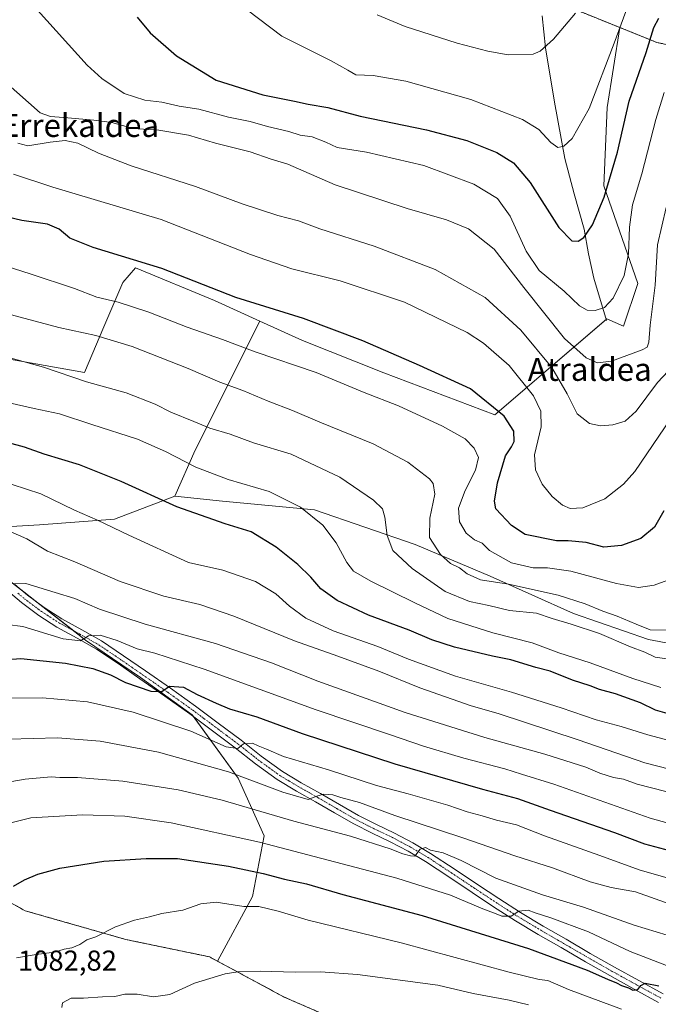
# Model space of a CAD drawing. Units: metres. Extents: x 644485 to 647945, y 4753086 to 4755472.
# Drawn here: x 645715 to 645937, y 4754635 to 4754978 of the extents above; entities that cross this region are included whole.
import ezdxf
from ezdxf.enums import TextEntityAlignment as Align

# ---------------------------------------------------------------- set-up
doc = ezdxf.new("R2010")
doc.units = ezdxf.units.M
doc.header["$MEASUREMENT"] = 0
doc.linetypes.add('TRAZO_Y_PUNTO', pattern=[1, 0.5, -0.25, 0, -0.25])
doc.linetypes.add('TRAZOS', pattern=[0.75, 0.5, -0.25])
for name, color, linetype, lineweight in [('Arbolado forestal', 92, 'TRAZOS', 0), ('Arbolado forestal CxS', 92, 'Continuous', 0), ('Corriente natural lineal', 142, 'Continuous', 13), ('Curva de nivel maestra', 36, 'Continuous', 30), ('Curva de nivel normal', 36, 'Continuous', 0), ('Matorral', 135, 'Continuous', 0), ('Matorral CxS', 135, 'Continuous', 0), ('Pastizal CxS', 92, 'Continuous', 0), ('Pista no pavimentada', 254, 'Continuous', 13), ('Pista no pavimentada Cxs', 254, 'Continuous', 0), ('Pista pavimentada eje', 135, 'TRAZO_Y_PUNTO', 0), ('Prado', 92, 'Continuous', 0), ('Prado CxS', 92, 'Continuous', 0), ('Rótulo de punto de cota en terreno', 19, 'Continuous', 0), ('Texto cartográfico', 19, 'Continuous', 0)]:
    doc.layers.add(name, color=color, linetype=linetype, lineweight=lineweight)
doc.styles.add('Arial', font='txt', dxfattribs={"height": 0.2})

# ---------------------------------------------------------------- blocks, each defined once
blk = doc.blocks.new('*U162')
at = {"layer": 'Curva de nivel normal', "color": 36, "linetype": 'Continuous', "lineweight": 0}
blk.add_polyline3d([(645704.62, 4754767.91, 1045), (645715.6, 4754766.46, 1045), (645729.7, 4754762.22, 1045), (645735.74, 4754761.51, 1045), (645738.44, 4754763.2, 1045), (645742.56, 4754763.44, 1045), (645748.44, 4754761.61, 1045), (645755.44, 4754758.72, 1045), (645761.64, 4754757.22, 1045), (645778.82, 4754751.63, 1045), (645817.86, 4754737.45, 1045), (645843.41, 4754728.87, 1045), (645855.22, 4754724.73, 1045), (645869.35, 4754720.54, 1045), (645883.56, 4754716.88, 1045), (645889.4, 4754714.96, 1045), (645900.7, 4754711.5, 1045), (645934.18, 4754699.66, 1045), (645958.97, 4754692.83, 1045)], dxfattribs=at)
blk = doc.blocks.new('*U164')
at = {"layer": 'Curva de nivel normal', "color": 36, "linetype": 'Continuous', "lineweight": 0}
blk.add_polyline3d([(645706.8, 4754817.54, 1030), (645721.85, 4754812.73, 1030), (645733.6, 4754807.01, 1030), (645741.6, 4754803.49, 1030), (645752.55, 4754798.33, 1030), (645773.35, 4754788.83, 1030), (645785.28, 4754786.13, 1030), (645796.64, 4754782.19, 1030), (645803.76, 4754777.82, 1030), (645808.49, 4754773.57, 1030), (645814.27, 4754769.39, 1030), (645823.79, 4754764.94, 1030), (645839.33, 4754759.48, 1030), (645850.06, 4754755.09, 1030), (645866.44, 4754749.11, 1030), (645885.86, 4754743.55, 1030), (645903.26, 4754738.08, 1030), (645915.39, 4754733.87, 1030), (645924.09, 4754731.57, 1030), (645933.43, 4754728.72, 1030), (645948.33, 4754724.71, 1030)], dxfattribs=at)
blk = doc.blocks.new('*U167')
at = {"layer": 'Curva de nivel normal', "color": 36, "linetype": 'Continuous', "lineweight": 0}
blk.add_polyline3d([(645729.25, 4754633.62, 1085), (645729.4, 4754635.32, 1085), (645732.4, 4754636.88, 1085), (645736.74, 4754636.91, 1085), (645743.35, 4754637.32, 1085), (645747.69, 4754637.49, 1085), (645751.17, 4754638.32, 1085), (645755.43, 4754638.24, 1085), (645761.17, 4754637.32, 1085), (645766.87, 4754638.22, 1085), (645775.38, 4754642.12, 1085), (645786.07, 4754645.38, 1085), (645790.55, 4754646.03, 1085), (645798.31, 4754646.26, 1085), (645810.55, 4754646.02, 1085), (645819.37, 4754646.1, 1085), (645832.27, 4754645.11, 1085), (645860.26, 4754641.44, 1085), (645872.54, 4754638.56, 1085), (645885.1, 4754636.18, 1085), (645891.83, 4754634.63, 1085)], dxfattribs=at)
blk = doc.blocks.new('*U170')
at = {"layer": 'Curva de nivel normal', "color": 36, "linetype": 'Continuous', "lineweight": 0}
blk.add_polyline3d([(645966.74, 4754710.08, 1035), (645932.33, 4754718.88, 1035), (645909.16, 4754726.98, 1035), (645881.29, 4754736.17, 1035), (645871.87, 4754738.78, 1035), (645853.95, 4754745.1, 1035), (645839.7, 4754750.85, 1035), (645825.33, 4754756.14, 1035), (645810.26, 4754761.41, 1035), (645789.15, 4754770.06, 1035), (645777.25, 4754774.09, 1035), (645764.8, 4754777.03, 1035), (645749.52, 4754782.1, 1035), (645733.72, 4754789.02, 1035), (645724.2, 4754792.67, 1035), (645717.02, 4754797.07, 1035), (645711.19, 4754799.54, 1035)], dxfattribs=at)
blk = doc.blocks.new('*U174')
at = {"layer": 'Curva de nivel normal', "color": 36, "linetype": 'Continuous', "lineweight": 0}
blk.add_polyline3d([(645939.66, 4754708.96, 1040), (645929.69, 4754711.5, 1040), (645924.96, 4754713.24, 1040), (645921.5, 4754713.84, 1040), (645916.68, 4754715.38, 1040), (645911.77, 4754717.45, 1040), (645897.53, 4754721.9, 1040), (645876.61, 4754727.76, 1040), (645848.8, 4754736.49, 1040), (645818.4, 4754747.37, 1040), (645802.26, 4754753.77, 1040), (645782.7, 4754760.51, 1040), (645758.26, 4754767.31, 1040), (645742.34, 4754772.51, 1040), (645733.76, 4754776.24, 1040), (645726.85, 4754778.33, 1040), (645716.6, 4754781.44, 1040), (645712.18, 4754781.35, 1040)], dxfattribs=at)
blk = doc.blocks.new('*U177')
at = {"layer": 'Curva de nivel normal', "color": 36, "linetype": 'Continuous', "lineweight": 0}
blk.add_polyline3d([(645789.58, 4754984.6, 970), (645805.92, 4754972.3, 970), (645823.1, 4754963.67, 970), (645828.81, 4754960.44, 970), (645831.6, 4754958.74, 970), (645837.71, 4754958.52, 970), (645849.08, 4754956.54, 970), (645871.71, 4754950.18, 970), (645889.78, 4754943.26, 970), (645895.46, 4754939.73, 970), (645899.56, 4754935.15, 970), (645902.07, 4754933.49, 970), (645904.15, 4754933.96, 970), (645907.07, 4754936.53, 970), (645913, 4754947, 970), (645921.66, 4754969.83, 970), (645925.78, 4754980.8, 970)], dxfattribs=at)
blk = doc.blocks.new('*U187')
at = {"layer": 'Curva de nivel normal', "color": 36, "linetype": 'Continuous', "lineweight": 0}
blk.add_polyline3d([(645839.04, 4754979.65, 965), (645848.89, 4754975.57, 965), (645867, 4754969.84, 965), (645877.65, 4754967.01, 965), (645884.8, 4754965.74, 965), (645893.42, 4754965.96, 965), (645895.9, 4754967.04, 965), (645900.56, 4754971.19, 965), (645908.22, 4754980.32, 965)], dxfattribs=at)
blk = doc.blocks.new('*U190')
at = {"layer": 'Curva de nivel normal', "color": 36, "linetype": 'Continuous', "lineweight": 0}
blk.add_polyline3d([(645720.7, 4754981.32, 980), (645738.03, 4754962.14, 980), (645743.18, 4754957.55, 980), (645750.96, 4754952.3, 980), (645758.07, 4754949.98, 980), (645764.07, 4754949.21, 980), (645770.05, 4754947.83, 980), (645776.99, 4754946.8, 980), (645787.25, 4754944.07, 980), (645794.84, 4754942.51, 980), (645800.84, 4754940.75, 980), (645808.36, 4754939.04, 980), (645812.27, 4754937.75, 980), (645816.39, 4754937.2, 980), (645821.22, 4754935.3, 980), (645825.2, 4754933.39, 980), (645835.42, 4754931.83, 980), (645855.33, 4754927.14, 980), (645872.79, 4754920.66, 980), (645881.08, 4754915.66, 980), (645885.46, 4754909.5, 980), (645890.99, 4754897.31, 980), (645895.55, 4754890.57, 980), (645904.22, 4754883.34, 980), (645909.65, 4754878.3, 980), (645912.24, 4754876.71, 980), (645915.07, 4754876.66, 980), (645918.26, 4754877.7, 980), (645921.37, 4754880.88, 980), (645925.16, 4754888.88, 980), (645926.66, 4754896.34, 980), (645926.99, 4754905.68, 980), (645928.13, 4754913.48, 980), (645931.32, 4754924.26, 980), (645936.15, 4754943.16, 980), (645939.15, 4754952.65, 980)], dxfattribs=at)
blk = doc.blocks.new('*U195')
at = {"layer": 'Curva de nivel normal', "color": 36, "linetype": 'Continuous', "lineweight": 0}
blk.add_polyline3d([(645700.1, 4754964.52, 985), (645721.63, 4754945.55, 985), (645725.22, 4754944.23, 985), (645731.25, 4754943.84, 985), (645740.34, 4754943.01, 985), (645746.58, 4754942.16, 985), (645754.04, 4754940.04, 985), (645762.97, 4754939.5, 985), (645773.37, 4754937.7, 985), (645782.72, 4754934.91, 985), (645794.82, 4754931.9, 985), (645802.12, 4754929.38, 985), (645807.95, 4754927.63, 985), (645813.59, 4754925.24, 985), (645824.48, 4754920.38, 985), (645849.54, 4754912.13, 985), (645863.31, 4754908.28, 985), (645870.9, 4754905.08, 985), (645879.89, 4754898.03, 985), (645890.24, 4754884.63, 985), (645904.38, 4754866.86, 985), (645911.87, 4754860.12, 985), (645915.84, 4754858.41, 985), (645920.72, 4754858.96, 985), (645931.45, 4754862.89, 985), (645933.17, 4754863.89, 985), (645933.75, 4754865.59, 985), (645934.23, 4754871.53, 985), (645935.92, 4754885.44, 985), (645936.83, 4754899.48, 985), (645939.84, 4754912.58, 985)], dxfattribs=at)
blk = doc.blocks.new('*U198')
at = {"layer": 'Curva de nivel normal', "color": 36, "linetype": 'Continuous', "lineweight": 0}
blk.add_polyline3d([(645713.85, 4754935.01, 990), (645717.39, 4754934.02, 990), (645725.17, 4754935.32, 990), (645730.37, 4754935.85, 990), (645734.75, 4754934.9, 990), (645741.92, 4754931.46, 990), (645753.37, 4754927.08, 990), (645775.74, 4754919.84, 990), (645792, 4754913.85, 990), (645804.46, 4754909.72, 990), (645811.67, 4754907.91, 990), (645819.07, 4754905.14, 990), (645838.07, 4754899.02, 990), (645859.36, 4754890.94, 990), (645876.73, 4754881.16, 990), (645889.16, 4754869.78, 990), (645899.94, 4754856.7, 990), (645905.35, 4754847.61, 990), (645908.76, 4754840.65, 990), (645913.05, 4754837.2, 990), (645916.9, 4754836.38, 990), (645921.2, 4754836.76, 990), (645925.57, 4754838.03, 990), (645929.4, 4754841.49, 990), (645936.74, 4754851.52, 990), (645940.52, 4754855.44, 990)], dxfattribs=at)
blk = doc.blocks.new('*U200')
at = {"layer": 'Curva de nivel normal', "color": 36, "linetype": 'Continuous', "lineweight": 0}
blk.add_polyline3d([(645712.35, 4754924.19, 995), (645726.08, 4754919.57, 995), (645763.79, 4754908.29, 995), (645794.93, 4754896.2, 995), (645809.38, 4754891.16, 995), (645826.21, 4754886.92, 995), (645848.58, 4754879.48, 995), (645870.47, 4754868.99, 995), (645876.19, 4754865.18, 995), (645885.1, 4754857.4, 995), (645893.52, 4754846.86, 995), (645896.18, 4754841.55, 995), (645896.2, 4754836.08, 995), (645893.97, 4754826.32, 995), (645894.22, 4754821.04, 995), (645896.65, 4754816.13, 995), (645900.12, 4754811.73, 995), (645903.71, 4754808.71, 995), (645906.33, 4754807.59, 995), (645910.72, 4754807.88, 995), (645918.4, 4754810.94, 995), (645924.98, 4754816.03, 995), (645928.85, 4754820.44, 995), (645941.41, 4754838.92, 995)], dxfattribs=at)
blk = doc.blocks.new('*U233')
at = {"layer": 'Curva de nivel maestra', "color": 36, "linetype": 'Continuous', "lineweight": 30}
blk.add_polyline3d([(645700.74, 4754754.27, 1050), (645714.92, 4754755.25, 1050), (645730.46, 4754753.66, 1050), (645740.05, 4754751.79, 1050), (645746.1, 4754749.56, 1050), (645751.42, 4754746.97, 1050), (645760.19, 4754743.91, 1050), (645764.02, 4754743.78, 1050), (645766.74, 4754745.72, 1050), (645771.64, 4754745.26, 1050), (645776.34, 4754742.8, 1050), (645783.02, 4754739.76, 1050), (645787.63, 4754737.76, 1050), (645797.13, 4754734.95, 1050), (645812.94, 4754729.21, 1050), (645845.22, 4754718.53, 1050), (645875.77, 4754709.71, 1050), (645887.97, 4754706.55, 1050), (645899.36, 4754702.43, 1050), (645921.77, 4754694.65, 1050), (645932.2, 4754690.75, 1050), (645940.94, 4754688.43, 1050)], dxfattribs=at)
blk = doc.blocks.new('*U234')
at = {"layer": 'Curva de nivel maestra', "color": 36, "linetype": 'Continuous', "lineweight": 30}
blk.add_polyline3d([(645944.18, 4754734.95, 1025), (645936.13, 4754737.27, 1025), (645930.84, 4754739.81, 1025), (645922.11, 4754743.02, 1025), (645916.58, 4754744.47, 1025), (645913.35, 4754745.78, 1025), (645907.2, 4754747.72, 1025), (645899.41, 4754750.89, 1025), (645894.33, 4754752.15, 1025), (645885.72, 4754754.87, 1025), (645879.31, 4754756.13, 1025), (645866.06, 4754759.24, 1025), (645858.11, 4754761.8, 1025), (645850.22, 4754765.19, 1025), (645836.02, 4754770.37, 1025), (645825.19, 4754775.5, 1025), (645819.46, 4754779.6, 1025), (645815.98, 4754783.62, 1025), (645811.49, 4754788.09, 1025), (645803.86, 4754794.17, 1025), (645795.16, 4754799.43, 1025), (645786.12, 4754802.27, 1025), (645769.33, 4754808.14, 1025), (645749.83, 4754816.98, 1025), (645735.33, 4754822.81, 1025), (645723.09, 4754826.57, 1025), (645716.14, 4754828.93, 1025), (645704.95, 4754832, 1025)], dxfattribs=at)

msp = doc.modelspace()

# ---------------------------------------------------------------- linework, layer by layer
at = {"layer": 'Arbolado forestal', "color": 92, "linetype": 'TRAZOS', "lineweight": 0}
for points in [[(645903.87, 4754983.28, 963.95), (645923.66, 4754975.28, 969.86)], [(645923.66, 4754975.28, 969.86), (645936.56, 4754970.06, 975.79), (645992.73, 4754958.03, 998.46)], [(645783.39, 4754649.83, 1083.71), (645780.64, 4754651.31, 1083.36), (645751.54, 4754657.34, 1081.07), (645716.42, 4754667.37, 1076.38), (645687.33, 4754683.44, 1070.53), (645661.24, 4754700.5, 1064.02), (645637.16, 4754712.55, 1058.37), (645603.05, 4754730.62, 1048.81), (645573.95, 4754742.66, 1042.02), (645548.87, 4754756.72, 1034.9), (645521.78, 4754776.79, 1024.07), (645503.72, 4754792.86, 1015.59), (645496.69, 4754813.94, 1005.82), (645477.63, 4754837.02, 994.39), (645456.56, 4754845.06, 988.11), (645443.91, 4754852.54, 983.54)], [(645872.91, 4754601.73, 1096.54), (645867.93, 4754608.15, 1094.41), (645852.88, 4754619.19, 1091.89), (645829.8, 4754627.22, 1089.89), (645806.72, 4754637.26, 1087.21), (645783.39, 4754649.83, 1083.71)]]:
    msp.add_polyline3d(points, dxfattribs=at)
at = {"layer": 'Arbolado forestal CxS', "color": 92, "linetype": 'Continuous', "lineweight": 0}
for points in [[(645992.73, 4754958.03, 998.46), (645936.56, 4754970.06, 975.79), (645923.66, 4754975.28, 969.86), (645903.87, 4754983.28, 963.95)], [(645350.96, 4754884.97, 961.6), (645392.76, 4754876.07, 969.23), (645443.91, 4754852.54, 983.54), (645456.56, 4754845.05, 988.11), (645477.63, 4754837.02, 994.39), (645496.69, 4754813.94, 1005.82), (645503.72, 4754792.86, 1015.59), (645521.78, 4754776.79, 1024.07), (645548.87, 4754756.72, 1034.9), (645573.95, 4754742.66, 1042.02), (645603.05, 4754730.62, 1048.81), (645637.16, 4754712.55, 1058.37), (645661.24, 4754700.5, 1064.02), (645687.33, 4754683.44, 1070.53), (645716.42, 4754667.37, 1076.38), (645751.54, 4754657.34, 1081.07), (645780.64, 4754651.31, 1083.36), (645783.39, 4754649.83, 1083.71), (645806.72, 4754637.26, 1087.21), (645829.8, 4754627.22, 1089.89)]]:
    msp.add_polyline3d(points, dxfattribs=at)
at = {"layer": 'Corriente natural lineal', "color": 142, "linetype": 'Continuous', "lineweight": 13}
msp.add_polyline3d([(645918.98, 4754873.13, 980.83), (645914.58, 4754887.93, 977.45), (645912.79, 4754896.37, 976.05), (645911.23, 4754904.93, 974.39), (645907.71, 4754917.28, 972.37), (645904.44, 4754929.66, 970.58), (645900.89, 4754949.26, 967.64), (645897.77, 4754968.18, 964.76), (645896.54, 4754979.3, 962.67)], dxfattribs=at)
at = {"layer": 'Curva de nivel maestra', "color": 36, "linetype": 'Continuous', "lineweight": 30}
for points in [[(645755.48, 4754978.91, 975), (645759.94, 4754973.42, 975), (645769.13, 4754965.43, 975), (645782.94, 4754956.91, 975), (645799.24, 4754951.81, 975), (645810.32, 4754949.62, 975), (645815.05, 4754948.52, 975), (645821.94, 4754947.35, 975), (645833.14, 4754944.32, 975), (645856.33, 4754939.57, 975), (645870.32, 4754935.84, 975), (645880.78, 4754931.69, 975), (645886.64, 4754928.12, 975), (645892.37, 4754921.28, 975), (645902.38, 4754905.57, 975), (645906.98, 4754900.88, 975), (645909.14, 4754900.82, 975), (645911.12, 4754902.07, 975), (645914.14, 4754906.45, 975), (645918.23, 4754916.15, 975), (645922.8, 4754931.78, 975), (645926.94, 4754949.55, 975), (645932.78, 4754966.55, 975), (645935.47, 4754975.22, 975), (645937.25, 4754978.55, 975)], [(645939, 4754806.78, 1000), (645935.74, 4754801.05, 1000), (645930.96, 4754797.16, 1000), (645924.29, 4754794.69, 1000), (645918.07, 4754794.09, 1000), (645911.88, 4754795.71, 1000), (645905.64, 4754796.28, 1000), (645901.56, 4754796.3, 1000), (645890.72, 4754798.59, 1000), (645885.94, 4754801.67, 1000), (645880.39, 4754807.49, 1000), (645879.96, 4754810.19, 1000), (645880.99, 4754816.6, 1000), (645883.81, 4754826.01, 1000), (645885.88, 4754829.08, 1000), (645886.84, 4754830.91, 1000), (645886.77, 4754834.58, 1000), (645883.31, 4754839.79, 1000), (645871.62, 4754849.34, 1000), (645853.84, 4754857.41, 1000), (645834.07, 4754866.07, 1000), (645813.4, 4754873.89, 1000), (645789.81, 4754881.13, 1000), (645764.02, 4754891.26, 1000), (645740.13, 4754898.59, 1000), (645732.01, 4754901.82, 1000), (645728.21, 4754905.02, 1000), (645724.25, 4754906.74, 1000), (645715.28, 4754908, 1000), (645699.07, 4754911.8, 1000)], [(645712.4, 4754675.96, 1075), (645716.16, 4754678.16, 1075), (645720.83, 4754680.12, 1075), (645728.45, 4754682.2, 1075), (645743.81, 4754684.71, 1075), (645758.55, 4754685.6, 1075), (645769.51, 4754685.64, 1075), (645787.28, 4754682.89, 1075), (645799.36, 4754680.35, 1075), (645806.82, 4754678.35, 1075), (645814.51, 4754676.7, 1075), (645827.08, 4754673.04, 1075), (645854.74, 4754665.68, 1075), (645891.81, 4754654.23, 1075), (645912.3, 4754646.71, 1075), (645919.32, 4754643.47, 1075), (645922.47, 4754642.28, 1075), (645924.22, 4754641.37, 1075), (645926.73, 4754640.54, 1075), (645928.23, 4754639.69, 1075), (645929.95, 4754639.87, 1075), (645930.93, 4754641.34, 1075), (645932.53, 4754642.14, 1075), (645937.25, 4754641.19, 1075)]]:
    msp.add_polyline3d(points, dxfattribs=at)
at = {"layer": 'Curva de nivel normal', "color": 36, "linetype": 'Continuous', "lineweight": 0}
for points in [[(645686.4, 4754899.57, 1005), (645718.16, 4754889.39, 1005), (645733.64, 4754884.24, 1005), (645741.42, 4754881.29, 1005), (645748.8, 4754879.5, 1005), (645759.54, 4754876.08, 1005), (645772.9, 4754870.86, 1005), (645785.14, 4754866.51, 1005), (645796.55, 4754862.17, 1005), (645817.8, 4754854.95, 1005), (645834.55, 4754848.03, 1005), (645846.58, 4754843.4, 1005), (645861.87, 4754836.35, 1005), (645869.72, 4754831.87, 1005), (645872.93, 4754828.63, 1005), (645874.39, 4754825.4, 1005), (645873.41, 4754820.92, 1005), (645869.76, 4754813.89, 1005), (645867.43, 4754807.77, 1005), (645867.75, 4754802.93, 1005), (645870.11, 4754798.99, 1005), (645873.02, 4754796.73, 1005), (645875.68, 4754795.57, 1005), (645878.24, 4754792.99, 1005), (645885.86, 4754788.62, 1005), (645893.4, 4754786.9, 1005), (645898.4, 4754786.93, 1005), (645906.58, 4754785.71, 1005), (645922.49, 4754781.49, 1005), (645930.2, 4754780.02, 1005), (645935.67, 4754780.86, 1005), (645942.96, 4754783.55, 1005)], [(645941.16, 4754765.24, 1010), (645934.26, 4754765.31, 1010), (645929.31, 4754767.22, 1010), (645922.72, 4754770.02, 1010), (645917.79, 4754771.75, 1010), (645911.55, 4754774.36, 1010), (645902.18, 4754777.43, 1010), (645884.82, 4754781.21, 1010), (645875.09, 4754782.72, 1010), (645870.4, 4754784.85, 1010), (645867.83, 4754786.86, 1010), (645864.67, 4754788.4, 1010), (645861.14, 4754791.59, 1010), (645857.3, 4754797.45, 1010), (645857.44, 4754804.22, 1010), (645859.13, 4754812.55, 1010), (645858.59, 4754816.3, 1010), (645857.36, 4754817.95, 1010), (645849.82, 4754823.8, 1010), (645837.74, 4754830.1, 1010), (645819.07, 4754837.74, 1010), (645809.59, 4754841.78, 1010), (645801.12, 4754844.97, 1010), (645792.29, 4754848.77, 1010), (645784.25, 4754851.65, 1010), (645773.23, 4754856.41, 1010), (645753.68, 4754864.1, 1010), (645741.07, 4754867.88, 1010), (645728.12, 4754870.74, 1010), (645701.1, 4754877.92, 1010)], [(645711.57, 4754860.02, 1015), (645722.84, 4754856.82, 1015), (645737.74, 4754851.79, 1015), (645751.56, 4754847.95, 1015), (645761.69, 4754843.99, 1015), (645767.24, 4754841.23, 1015), (645775.18, 4754837.98, 1015), (645780.76, 4754835.56, 1015), (645787.89, 4754833.48, 1015), (645796.03, 4754830.54, 1015), (645809.07, 4754826.55, 1015), (645826.03, 4754818.51, 1015), (645837.86, 4754810.5, 1015), (645840.98, 4754807.5, 1015), (645841.75, 4754804.55, 1015), (645842.62, 4754798.16, 1015), (645844.59, 4754792.99, 1015), (645851.25, 4754786.73, 1015), (645862.8, 4754778.61, 1015), (645871.27, 4754775.17, 1015), (645877.99, 4754773.82, 1015), (645885.16, 4754772.07, 1015), (645894.65, 4754771.13, 1015), (645900.05, 4754769.2, 1015), (645906.69, 4754767.32, 1015), (645916.57, 4754763.99, 1015), (645927.4, 4754759.36, 1015), (645932.4, 4754757.55, 1015), (645936, 4754755.82, 1015), (645940.04, 4754755.17, 1015)], [(645709.8, 4754844.72, 1020), (645719.61, 4754842.44, 1020), (645728.4, 4754840.58, 1020), (645739.68, 4754836.86, 1020), (645755.62, 4754831.71, 1020), (645765.37, 4754827.52, 1020), (645775.84, 4754821.99, 1020), (645787.2, 4754817.68, 1020), (645801.42, 4754813.56, 1020), (645812.38, 4754808.06, 1020), (645820.14, 4754801.76, 1020), (645824.75, 4754795.61, 1020), (645828.52, 4754788.72, 1020), (645830.83, 4754785.81, 1020), (645836.85, 4754782.29, 1020), (645852.26, 4754774.73, 1020), (645863.77, 4754769.29, 1020), (645879.4, 4754764.26, 1020), (645893.07, 4754760.76, 1020), (645902.4, 4754757.33, 1020), (645913.35, 4754753.76, 1020), (645928.19, 4754748.36, 1020), (645937.98, 4754745.23, 1020)], [(645710.07, 4754741.47, 1055), (645722.47, 4754741.56, 1055), (645738.17, 4754740.16, 1055), (645754.06, 4754736.63, 1055), (645774.12, 4754729.93, 1055), (645786.52, 4754724.56, 1055), (645790.48, 4754723.96, 1055), (645792.5, 4754725.57, 1055), (645795.61, 4754725.74, 1055), (645797.65, 4754724.85, 1055), (645800.58, 4754723.73, 1055), (645806.48, 4754721.15, 1055), (645822.18, 4754716.45, 1055), (645838.83, 4754711.04, 1055), (645849.84, 4754708.15, 1055), (645863.74, 4754704.2, 1055), (645870.4, 4754701.85, 1055), (645875.74, 4754700.45, 1055), (645880.72, 4754698.96, 1055), (645887.68, 4754697.27, 1055), (645897.39, 4754693.52, 1055), (645916.74, 4754686.64, 1055), (645930.4, 4754681.63, 1055), (645955.52, 4754674.42, 1055)], [(645710.74, 4754727.13, 1060), (645727.63, 4754727.67, 1060), (645742.6, 4754726.46, 1060), (645762.85, 4754722.66, 1060), (645787.29, 4754715.77, 1060), (645806.18, 4754708.66, 1060), (645815.03, 4754706.18, 1060), (645818.06, 4754707.3, 1060), (645820.4, 4754707.98, 1060), (645823.63, 4754707.8, 1060), (645826.38, 4754706.86, 1060), (645832.89, 4754705.08, 1060), (645845.27, 4754700.55, 1060), (645868.95, 4754692.8, 1060), (645887.1, 4754686.54, 1060), (645900.15, 4754682.38, 1060), (645913.36, 4754677.45, 1060), (645920.59, 4754675.42, 1060), (645929.07, 4754673.97, 1060), (645944.4, 4754668.53, 1060)], [(645694.4, 4754709.38, 1065), (645716.4, 4754713.28, 1065), (645725.42, 4754714.04, 1065), (645728.54, 4754713.79, 1065), (645734.67, 4754713.81, 1065), (645750.42, 4754712.57, 1065), (645769.76, 4754709.58, 1065), (645785.13, 4754705.94, 1065), (645810.1, 4754698.58, 1065), (645829.76, 4754693.35, 1065), (645843.67, 4754688.9, 1065), (645847.98, 4754687.23, 1065), (645850.7, 4754686.51, 1065), (645852.22, 4754686.37, 1065), (645854.03, 4754688.88, 1065), (645855.89, 4754689.38, 1065), (645857.71, 4754688.52, 1065), (645862.06, 4754687.54, 1065), (645868.42, 4754684.9, 1065), (645880.45, 4754678.71, 1065), (645896.72, 4754672.92, 1065), (645911, 4754668.58, 1065), (645928.61, 4754662.36, 1065), (645940.2, 4754658.84, 1065)], [(645706.18, 4754696.71, 1070), (645718.41, 4754699.81, 1070), (645736.34, 4754700.82, 1070), (645751.16, 4754700.3, 1070), (645767.31, 4754698.06, 1070), (645798.08, 4754691.33, 1070), (645846, 4754678.75, 1070), (645864.66, 4754672.8, 1070), (645875.88, 4754668.02, 1070), (645880.51, 4754666.28, 1070), (645882.53, 4754665.44, 1070), (645885.74, 4754665.52, 1070), (645888.44, 4754667.2, 1070), (645891.74, 4754667.56, 1070), (645894.18, 4754666.66, 1070), (645899.65, 4754664.93, 1070), (645912.74, 4754660.02, 1070), (645927.31, 4754653.12, 1070), (645948.03, 4754645.18, 1070)], [(645713.35, 4754651, 1080), (645720.28, 4754652.14, 1080), (645726.59, 4754652.98, 1080), (645730.05, 4754653.95, 1080), (645732.72, 4754654.39, 1080), (645735.46, 4754655.65, 1080), (645737.86, 4754657.21, 1080), (645741.04, 4754658.28, 1080), (645747.86, 4754661.75, 1080), (645754.55, 4754664.06, 1080), (645759.69, 4754665.22, 1080), (645764.03, 4754666.44, 1080), (645771.37, 4754667.62, 1080), (645777.59, 4754669.81, 1080), (645783.02, 4754670.39, 1080), (645792.64, 4754668.9, 1080), (645797.82, 4754668.84, 1080), (645804.58, 4754667.21, 1080), (645815.02, 4754664.1, 1080), (645847.48, 4754656.2, 1080), (645885.12, 4754645.94, 1080), (645895.6, 4754643.42, 1080), (645898.56, 4754643.04, 1080), (645905.74, 4754639.9, 1080), (645924.22, 4754633.06, 1080)]]:
    msp.add_polyline3d(points, dxfattribs=at)
at = {"layer": 'Matorral', "color": 135, "linetype": 'Continuous', "lineweight": 0}
for points in [[(645768.6, 4754811.92, 1023.62), (645747.53, 4754803.89, 1028.9), (645721.44, 4754801.89, 1032.97), (645703.38, 4754800.88, 1034.55), (645698.75, 4754795.32, 1036), (645698.37, 4754794.86, 1036.08), (645710.41, 4754782.81, 1039.35), (645715.93, 4754778.51, 1040.63), (645719.74, 4754775.55, 1041.17), (645733.41, 4754764.91, 1043.85), (645737.49, 4754761.73, 1045.03), (645756.56, 4754748.68, 1048.43), (645774.62, 4754735.63, 1051.98), (645775.05, 4754735.04, 1052.05), (645790.67, 4754713.55, 1060.27), (645799.7, 4754693.47, 1068.62), (645795.69, 4754672.39, 1078.36), (645783.39, 4754649.83, 1083.71)], [(646003.94, 4754721.03, 1033.62), (645989.84, 4754729.8, 1027.84), (645979.8, 4754738.84, 1023.13), (645965.76, 4754755.9, 1015.44), (645933.65, 4754761.93, 1011.45), (645907.56, 4754770.96, 1012.03), (645878.47, 4754784.01, 1008.58), (645852.38, 4754795.05, 1012.46), (645817.26, 4754807.1, 1019.15), (645785.16, 4754810.11, 1022.32), (645768.6, 4754811.92, 1023.62)], [(645872.91, 4754601.73, 1096.54), (645867.93, 4754608.15, 1094.41), (645852.88, 4754619.19, 1091.89), (645829.8, 4754627.22, 1089.89), (645806.72, 4754637.26, 1087.21), (645783.39, 4754649.83, 1083.71)]]:
    msp.add_polyline3d(points, dxfattribs=at)
at = {"layer": 'Matorral CxS', "color": 135, "linetype": 'Continuous', "lineweight": 0}
msp.add_polyline3d([(645829.8, 4754627.22, 1089.89), (645806.72, 4754637.26, 1087.21), (645783.39, 4754649.83, 1083.71), (645795.69, 4754672.39, 1078.36), (645799.7, 4754693.47, 1068.62), (645790.67, 4754713.55, 1060.27), (645774.62, 4754735.63, 1051.98), (645756.56, 4754748.68, 1048.43), (645737.49, 4754761.73, 1045.03), (645710.41, 4754782.81, 1039.35), (645698.37, 4754794.86, 1036.08), (645703.38, 4754800.88, 1034.55), (645721.44, 4754801.88, 1032.97), (645747.53, 4754803.89, 1028.9), (645768.6, 4754811.92, 1023.62), (645785.16, 4754810.11, 1022.32), (645817.26, 4754807.1, 1019.15), (645852.38, 4754795.05, 1012.46), (645878.47, 4754784.01, 1008.58), (645907.56, 4754770.96, 1012.03), (645933.65, 4754761.93, 1011.45), (645965.76, 4754755.9, 1015.44)], dxfattribs=at)
at = {"layer": 'Pastizal CxS', "color": 92, "linetype": 'Continuous', "lineweight": 0}
for points in [[(645798.15, 4754872.95, 1001.41), (645782.41, 4754880.1, 1000.87), (645754.84, 4754891.52, 1000.67), (645750.51, 4754886.34, 1002.52), (645743.88, 4754870.95, 1008.54), (645737.11, 4754854.95, 1013.88), (645709.7, 4754859.93, 1015.07), (645652.39, 4754892.33, 1010.47), (645631.45, 4754926.77, 1002.93), (645624.52, 4754952.01, 999.75), (645634.23, 4754973.09, 995.77), (645646.76, 4754993.15, 990.43)], [(645965.76, 4754755.9, 1015.44), (645933.65, 4754761.93, 1011.45), (645907.56, 4754770.96, 1012.03), (645878.47, 4754784.01, 1008.58), (645852.38, 4754795.05, 1012.46), (645817.26, 4754807.1, 1019.15), (645785.16, 4754810.11, 1022.32), (645768.6, 4754811.92, 1023.62), (645775.62, 4754827.98, 1017.78), (645798.15, 4754872.95, 1001.41), (645813.12, 4754866.16, 1002.09), (645841.43, 4754854.94, 1002.15), (645880.04, 4754840.27, 1000.7), (645919.1, 4754873.75, 980.69), (645924.91, 4754871.14, 981.9), (645929.9, 4754886.09, 981.56), (645918.03, 4754920.09, 974.17), (645919.3, 4754947.43, 971.58), (645923.66, 4754975.28, 969.86), (645936.56, 4754970.06, 975.79), (645992.73, 4754958.03, 998.46)], [(645923.66, 4754975.28, 969.86), (645919.3, 4754947.43, 971.58), (645918.03, 4754920.09, 974.17), (645929.9, 4754886.09, 981.56), (645924.91, 4754871.14, 981.9), (645919.1, 4754873.75, 980.69), (645918.86, 4754873.54, 980.72), (645880.04, 4754840.27, 1000.7), (645841.43, 4754854.94, 1002.15), (645813.12, 4754866.16, 1002.09), (645798.15, 4754872.95, 1001.41)], [(645923.66, 4754975.28, 969.86), (645936.56, 4754970.06, 975.79), (645992.73, 4754958.03, 998.46)], [(645709.7, 4754859.93, 1015.07), (645737.11, 4754854.95, 1013.88), (645743.88, 4754870.95, 1008.54), (645750.51, 4754886.34, 1002.52), (645754.84, 4754891.52, 1000.67), (645782.41, 4754880.1, 1000.87), (645798.15, 4754872.95, 1001.41), (645798.15, 4754872.95, 1001.41), (645775.62, 4754827.98, 1017.78), (645768.6, 4754811.92, 1023.62), (645747.53, 4754803.89, 1028.9), (645721.44, 4754801.88, 1032.97), (645703.38, 4754800.88, 1034.55)], [(645768.6, 4754811.92, 1023.62), (645775.62, 4754827.98, 1017.78), (645798.15, 4754872.95, 1001.41)], [(645783.39, 4754649.83, 1083.71), (645780.64, 4754651.31, 1083.36), (645751.54, 4754657.34, 1081.07), (645716.42, 4754667.37, 1076.38), (645687.33, 4754683.44, 1070.53), (645661.24, 4754700.5, 1064.02), (645637.16, 4754712.55, 1058.37), (645603.05, 4754730.62, 1048.81), (645573.95, 4754742.66, 1042.02), (645548.87, 4754756.72, 1034.9), (645521.78, 4754776.79, 1024.07), (645503.72, 4754792.86, 1015.59), (645496.69, 4754813.94, 1005.82), (645477.63, 4754837.02, 994.39), (645456.56, 4754845.06, 988.11), (645443.91, 4754852.54, 983.54)], [(645768.6, 4754811.92, 1023.62), (645747.53, 4754803.89, 1028.9), (645721.44, 4754801.89, 1032.97), (645703.38, 4754800.88, 1034.55), (645698.75, 4754795.32, 1036), (645698.37, 4754794.86, 1036.08), (645710.41, 4754782.81, 1039.35), (645715.93, 4754778.51, 1040.63), (645719.74, 4754775.55, 1041.17), (645733.41, 4754764.91, 1043.85), (645737.49, 4754761.73, 1045.03), (645756.56, 4754748.68, 1048.43), (645774.62, 4754735.63, 1051.98), (645775.05, 4754735.04, 1052.05), (645790.67, 4754713.55, 1060.27), (645799.7, 4754693.47, 1068.62), (645795.69, 4754672.39, 1078.36), (645783.39, 4754649.83, 1083.71)], [(646003.94, 4754721.03, 1033.62), (645989.84, 4754729.8, 1027.84), (645979.8, 4754738.84, 1023.13), (645965.76, 4754755.9, 1015.44), (645933.65, 4754761.93, 1011.45), (645907.56, 4754770.96, 1012.03), (645878.47, 4754784.01, 1008.58), (645852.38, 4754795.05, 1012.46), (645817.26, 4754807.1, 1019.15), (645785.16, 4754810.11, 1022.32), (645768.6, 4754811.92, 1023.62)], [(645710.41, 4754782.81, 1039.35), (645737.49, 4754761.73, 1045.03), (645756.56, 4754748.68, 1048.43), (645774.62, 4754735.63, 1051.98), (645790.67, 4754713.55, 1060.27), (645799.7, 4754693.47, 1068.62), (645795.69, 4754672.39, 1078.36), (645783.39, 4754649.83, 1083.71), (645780.64, 4754651.31, 1083.36), (645751.54, 4754657.34, 1081.07), (645716.42, 4754667.37, 1076.38), (645687.33, 4754683.44, 1070.53)]]:
    msp.add_polyline3d(points, dxfattribs=at)
at = {"layer": 'Pista no pavimentada', "color": 254, "linetype": 'Continuous', "lineweight": 13}
for points in [[(645712.85, 4754781.12, 1039.7), (645717.2, 4754777.44, 1040.79), (645723.07, 4754773.07, 1041.96), (645729.18, 4754769.1, 1042.96), (645736.17, 4754765.33, 1043.72), (645743.07, 4754761.44, 1044.97), (645750.72, 4754756.28, 1046.68), (645758.32, 4754751.02, 1048.32), (645767.06, 4754744.92, 1049.84), (645775.74, 4754738.71, 1051.52), (645783.72, 4754732.76, 1052.73), (645791.66, 4754726.8, 1054.56), (645798.72, 4754721.25, 1055.77), (645806.05, 4754715.93, 1057.32), (645812.64, 4754712.01, 1058.57), (645819.3, 4754708.26, 1059.7), (645825.92, 4754704.42, 1060.53), (645832.55, 4754700.59, 1061.71), (645838.8, 4754697.44, 1062.42), (645845.13, 4754694.41, 1063.36), (645851.51, 4754691.03, 1063.92), (645857.72, 4754687.37, 1064.97), (645865.89, 4754681.96, 1066.43), (645874.04, 4754676.54, 1067.27), (645881.52, 4754671.6, 1068.81), (645889.05, 4754666.76, 1069.88), (645896.94, 4754662.03, 1070.93), (645904.92, 4754657.42, 1072.19), (645913.37, 4754652.52, 1073.07), (645921.86, 4754647.68, 1073.89), (645930.32, 4754643.01, 1074.72), (645938.79, 4754638.37, 1075.3)], [(645937.17, 4754635.44, 1075.79), (645928.7, 4754640.08, 1075.09), (645920.22, 4754644.76, 1074.45), (645911.7, 4754649.61, 1073.31), (645903.24, 4754654.52, 1072.54), (645895.24, 4754659.15, 1071.51), (645887.29, 4754663.91, 1070.05), (645879.69, 4754668.79, 1069.03), (645872.19, 4754673.74, 1067.73), (645864.04, 4754679.17, 1066.66), (645855.94, 4754684.52, 1065.45), (645849.87, 4754688.11, 1064.64), (645843.62, 4754691.41, 1064.06), (645837.32, 4754694.43, 1062.85), (645830.95, 4754697.64, 1062.28), (645824.24, 4754701.52, 1061.4), (645817.63, 4754705.35, 1060.29), (645810.97, 4754709.11, 1058.97), (645804.2, 4754713.13, 1057.96), (645796.7, 4754718.58, 1056.11), (645789.61, 4754724.14, 1054.91), (645781.72, 4754730.07, 1053.29), (645773.76, 4754736, 1051.93), (645765.12, 4754742.18, 1050.47), (645756.4, 4754748.26, 1048.53), (645748.82, 4754753.51, 1047.2), (645741.31, 4754758.58, 1045.63), (645734.55, 4754762.39, 1044.81), (645727.47, 4754766.21, 1043.47), (645721.15, 4754770.31, 1042.12), (645715.12, 4754774.81, 1040.94), (645710.62, 4754778.61, 1039.95)]]:
    msp.add_polyline3d(points, dxfattribs=at)
at = {"layer": 'Pista no pavimentada Cxs', "color": 254, "linetype": 'Continuous', "lineweight": 0}
for points in [[(645712.85, 4754781.12, 1039.7), (645717.2, 4754777.44, 1040.79), (645723.07, 4754773.07, 1041.96), (645729.18, 4754769.1, 1042.96), (645736.17, 4754765.33, 1043.72), (645743.07, 4754761.44, 1044.97), (645750.72, 4754756.28, 1046.68), (645758.32, 4754751.02, 1048.32), (645767.06, 4754744.92, 1049.84), (645775.74, 4754738.71, 1051.52), (645783.72, 4754732.76, 1052.73), (645791.66, 4754726.8, 1054.56), (645798.72, 4754721.25, 1055.77), (645806.05, 4754715.93, 1057.32), (645812.64, 4754712.01, 1058.57), (645819.3, 4754708.26, 1059.7), (645825.92, 4754704.42, 1060.53), (645832.55, 4754700.59, 1061.71), (645838.8, 4754697.44, 1062.42), (645845.13, 4754694.41, 1063.36), (645851.51, 4754691.03, 1063.92), (645857.72, 4754687.37, 1064.97), (645865.89, 4754681.96, 1066.43), (645874.04, 4754676.54, 1067.27), (645881.52, 4754671.6, 1068.81), (645889.05, 4754666.76, 1069.88), (645896.94, 4754662.03, 1070.93), (645904.92, 4754657.42, 1072.19), (645913.37, 4754652.52, 1073.07), (645921.86, 4754647.68, 1073.89), (645930.32, 4754643.01, 1074.72), (645938.79, 4754638.37, 1075.3)], [(645937.17, 4754635.44, 1075.79), (645928.7, 4754640.08, 1075.09), (645920.22, 4754644.76, 1074.45), (645911.7, 4754649.61, 1073.31), (645903.24, 4754654.52, 1072.54), (645895.24, 4754659.15, 1071.51), (645887.29, 4754663.91, 1070.05), (645879.69, 4754668.79, 1069.03), (645872.19, 4754673.74, 1067.73), (645864.04, 4754679.17, 1066.66), (645855.94, 4754684.52, 1065.45), (645849.87, 4754688.11, 1064.64), (645843.62, 4754691.41, 1064.06), (645837.32, 4754694.43, 1062.85), (645830.95, 4754697.64, 1062.28), (645824.24, 4754701.52, 1061.4), (645817.63, 4754705.35, 1060.29), (645810.97, 4754709.11, 1058.97), (645804.2, 4754713.13, 1057.96), (645796.7, 4754718.58, 1056.11), (645789.61, 4754724.14, 1054.91), (645781.72, 4754730.07, 1053.29), (645773.76, 4754736, 1051.93), (645765.12, 4754742.18, 1050.47), (645756.4, 4754748.26, 1048.53), (645748.82, 4754753.51, 1047.2), (645741.31, 4754758.58, 1045.63), (645734.55, 4754762.39, 1044.81), (645727.47, 4754766.21, 1043.47), (645721.15, 4754770.31, 1042.12), (645715.12, 4754774.81, 1040.94), (645710.62, 4754778.61, 1039.95)]]:
    msp.add_polyline3d(points, dxfattribs=at)
at = {"layer": 'Pista pavimentada eje', "color": 135, "linetype": 'TRAZO_Y_PUNTO', "lineweight": 0}
msp.add_polyline3d([(645713.91, 4754778.03, 1040.44), (645716.16, 4754776.13, 1040.85), (645719.1, 4754773.94, 1041.38), (645722.11, 4754771.69, 1042.03), (645725.17, 4754769.71, 1042.55), (645728.33, 4754767.66, 1043.22), (645735.36, 4754763.86, 1044.38), (645742.19, 4754760.01, 1045.37), (645749.77, 4754754.9, 1047.01), (645753.57, 4754752.27, 1047.95), (645757.36, 4754749.64, 1048.44), (645761.72, 4754746.6, 1049.43), (645766.09, 4754743.55, 1050.15), (645774.75, 4754737.36, 1051.69), (645778.74, 4754734.38, 1052.27), (645782.72, 4754731.42, 1053.08), (645786.67, 4754728.45, 1053.94), (645790.64, 4754725.47, 1054.73), (645794.17, 4754722.7, 1055.55), (645797.71, 4754719.92, 1056.05), (645801.38, 4754717.26, 1057.07), (645805.13, 4754714.53, 1057.63), (645808.51, 4754712.52, 1058.44), (645811.81, 4754710.56, 1058.83), (645815.14, 4754708.68, 1059.45), (645818.47, 4754706.81, 1059.99), (645825.08, 4754702.97, 1061.06), (645831.75, 4754699.12, 1061.83), (645838.06, 4754695.94, 1062.68), (645844.38, 4754692.91, 1063.73), (645847.5, 4754691.26, 1063.94), (645850.69, 4754689.57, 1064.29), (645853.73, 4754687.78, 1065.01), (645856.83, 4754685.95, 1065.29), (645860.92, 4754683.24, 1066.05), (645864.97, 4754680.57, 1066.55), (645869.04, 4754677.86, 1067.15), (645873.12, 4754675.14, 1067.56), (645880.61, 4754670.2, 1068.91), (645884.37, 4754667.78, 1069.53), (645888.17, 4754665.34, 1069.99), (645892.15, 4754662.96, 1070.76), (645896.09, 4754660.59, 1071.16), (645900.09, 4754658.28, 1071.8), (645904.08, 4754655.97, 1072.34), (645912.54, 4754651.07, 1073.21), (645916.78, 4754648.65, 1073.64), (645921.04, 4754646.22, 1074.09), (645929.51, 4754641.55, 1074.88), (645937.98, 4754636.91, 1075.55)], dxfattribs=at)
at = {"layer": 'Prado', "color": 92, "linetype": 'Continuous', "lineweight": 0}
for points in [[(645798.15, 4754872.95, 1001.41), (645782.41, 4754880.1, 1000.87), (645754.84, 4754891.52, 1000.67), (645750.51, 4754886.34, 1002.52), (645743.88, 4754870.95, 1008.54), (645737.11, 4754854.95, 1013.88), (645709.7, 4754859.93, 1015.07), (645652.39, 4754892.33, 1010.47), (645631.45, 4754926.77, 1002.93), (645624.52, 4754952.01, 999.75), (645634.23, 4754973.09, 995.77), (645646.76, 4754993.15, 990.43)], [(645903.87, 4754983.28, 963.95), (645923.66, 4754975.28, 969.86)], [(645923.66, 4754975.28, 969.86), (645919.3, 4754947.43, 971.58), (645918.03, 4754920.09, 974.17), (645929.9, 4754886.09, 981.56), (645924.91, 4754871.14, 981.9), (645919.1, 4754873.75, 980.69), (645918.86, 4754873.54, 980.72), (645880.04, 4754840.27, 1000.7), (645841.43, 4754854.94, 1002.15), (645813.12, 4754866.16, 1002.09), (645798.15, 4754872.95, 1001.41)]]:
    msp.add_polyline3d(points, dxfattribs=at)
at = {"layer": 'Prado CxS', "color": 92, "linetype": 'Continuous', "lineweight": 0}
msp.add_polyline3d([(645903.87, 4754983.28, 963.95), (645923.66, 4754975.28, 969.86), (645923.66, 4754975.28, 969.86), (645919.3, 4754947.43, 971.58), (645918.03, 4754920.09, 974.17), (645929.9, 4754886.09, 981.56), (645924.91, 4754871.14, 981.9), (645919.1, 4754873.75, 980.69), (645880.04, 4754840.27, 1000.7), (645841.43, 4754854.94, 1002.15), (645813.12, 4754866.16, 1002.09), (645798.15, 4754872.95, 1001.41), (645782.41, 4754880.1, 1000.87), (645754.84, 4754891.52, 1000.67), (645750.51, 4754886.34, 1002.52), (645743.88, 4754870.95, 1008.54), (645737.11, 4754854.95, 1013.88), (645709.7, 4754859.93, 1015.07), (645652.39, 4754892.33, 1010.47), (645631.45, 4754926.77, 1002.93), (645624.52, 4754952.01, 999.75), (645634.23, 4754973.09, 995.77), (645646.76, 4754993.15, 990.43)], dxfattribs=at)

# ---------------------------------------------------------------- block references
at = {"layer": 'Curva de nivel maestra', "color": 36, "linetype": 'Continuous', "lineweight": 30}
for name in ['*U233', '*U234']:
    msp.add_blockref(name, (0, 0), dxfattribs=at)
at = {"layer": 'Curva de nivel normal', "color": 36, "linetype": 'Continuous', "lineweight": 0}
for name in ['*U167', '*U162', '*U164', '*U170', '*U174', '*U177', '*U190', '*U195', '*U198', '*U200', '*U187']:
    msp.add_blockref(name, (0, 0), dxfattribs=at)

# ---------------------------------------------------------------- texts
at = {"layer": 'Rótulo de punto de cota en terreno', "color": 19, "linetype": 'Continuous', "lineweight": 0, "style": 'Arial'}
msp.add_text('1082,82', height=7, dxfattribs=at).set_placement((645713.93, 4754644.31), align=Align.BOTTOM_LEFT)
at = {"layer": 'Texto cartográfico', "color": 19, "linetype": 'Continuous', "lineweight": 0, "style": 'Arial'}
for s, p in [('Errekaldea', (645735.51, 4754941.13)), ('Errekaldea', (645735.51, 4754941.13)), ('Atraldea', (645913.18, 4754856.09)), ('Atraldea', (645913.18, 4754856.09))]:
    msp.add_text(s, height=8, dxfattribs=at).set_placement(p, align=Align.MIDDLE_CENTER)

doc.saveas('drawing.dxf')
